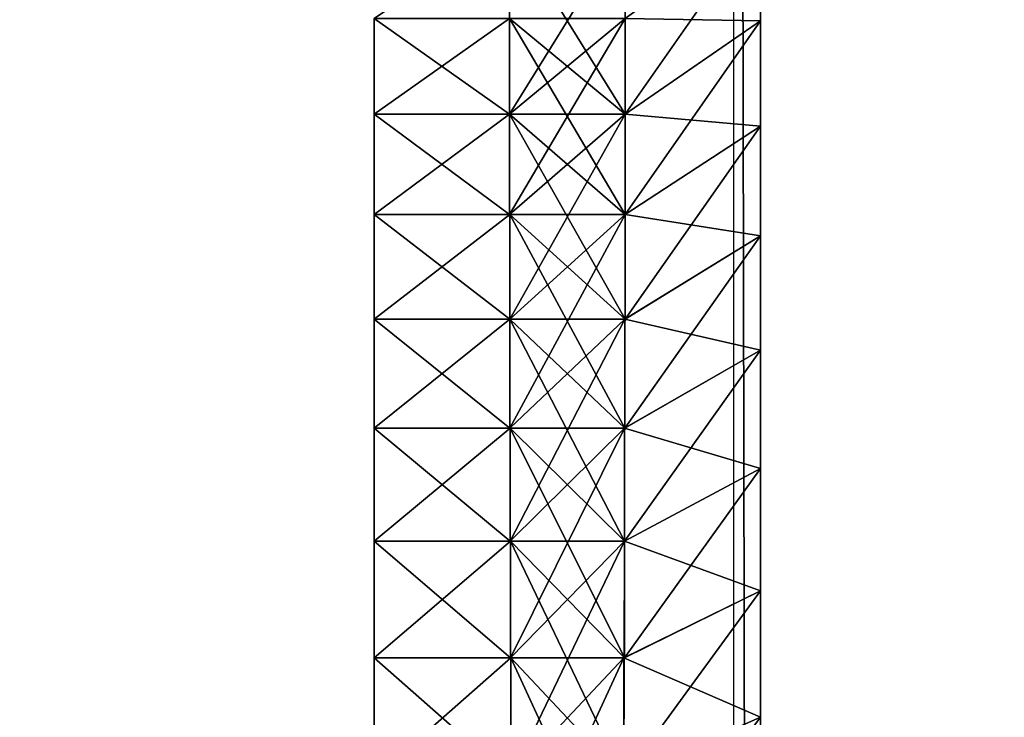
# Model space of a CAD drawing. Units: centimetres. Extents: x -99 to 40, y -20 to 80.
# Drawn here: x -92 to -91, y 6 to 7 of the extents above; entities that cross this region are included whole.
import ezdxf

# ---------------------------------------------------------------- set-up
doc = ezdxf.new("R2010")
doc.units = ezdxf.units.CM
doc.layers.get('0').update_dxf_attribs({"true_color": 0x8c58e1})

msp = doc.modelspace()

# ---------------------------------------------------------------- linework, layer by layer
at = {"color": 18, "true_color": 0x000000}
for points, invisible_edges in [([(-39.62949, 72.42085, 72.48698), (-99.21294, -20.24819, 72.48698), (-99.21292, 79.35181, 72.48698)], 13), ([(-39.62949, 72.42085, 74.98698), (-99.21292, 79.35181, 74.98698), (-99.21294, -20.24819, 74.98698)], 13), ([(-39.62949, 72.42085, 72.48698), (-39.62584, 72.16348, 72.48698), (-99.21294, -20.24819, 72.48698)], 14), ([(-39.62949, 72.42085, 74.98698), (-99.21294, -20.24819, 74.98698), (-39.62584, 72.16348, 74.98698)], 3), ([(-39.62584, 72.16348, 72.48698), (-39.61369, 71.90417, 72.48698), (-99.21294, -20.24819, 72.48698)], 14), ([(-99.21294, -20.24819, 74.98698), (-39.61369, 71.90417, 74.98698), (-39.62584, 72.16348, 74.98698)], 13), ([(-39.61369, 71.90417, 72.48698), (-39.59321, 71.6449, 72.48698), (-99.21294, -20.24819, 72.48698)], 14), ([(-99.21294, -20.24819, 74.98698), (-39.59321, 71.6449, 74.98698), (-39.61369, 71.90417, 74.98698)], 13), ([(-39.59321, 71.6449, 72.48698), (-39.56452, 71.386, 72.48698), (-99.21294, -20.24819, 72.48698)], 14), ([(-99.21294, -20.24819, 74.98698), (-39.56452, 71.386, 74.98698), (-39.59321, 71.6449, 74.98698)], 13), ([(-39.56452, 71.386, 72.48698), (-39.52774, 71.12777, 72.48698), (-99.21294, -20.24819, 72.48698)], 14), ([(-99.21294, -20.24819, 74.98698), (-39.52774, 71.12777, 74.98698), (-39.56452, 71.386, 74.98698)], 13), ([(-39.52774, 71.12777, 72.48698), (-39.48301, 70.87054, 72.48698), (-99.21294, -20.24819, 72.48698)], 14), ([(-99.21294, -20.24819, 74.98698), (-39.48301, 70.87054, 74.98698), (-39.52774, 71.12777, 74.98698)], 13), ([(-39.48301, 70.87054, 72.48698), (-39.43045, 70.6146, 72.48698), (-99.21294, -20.24819, 72.48698)], 14), ([(-99.21294, -20.24819, 74.98698), (-39.43045, 70.6146, 74.98698), (-39.48301, 70.87054, 74.98698)], 13), ([(-39.43045, 70.6146, 72.48698), (-39.37018, 70.36029, 72.48698), (-99.21294, -20.24819, 72.48698)], 14), ([(-99.21294, -20.24819, 74.98698), (-39.37018, 70.36029, 74.98698), (-39.43045, 70.6146, 74.98698)], 13), ([(-39.37018, 70.36029, 72.48698), (-39.30232, 70.1079, 72.48698), (-99.21294, -20.24819, 72.48698)], 14), ([(-99.21294, -20.24819, 74.98698), (-39.30232, 70.1079, 74.98698), (-39.37018, 70.36029, 74.98698)], 13), ([(-39.30232, 70.1079, 72.48698), (-39.22699, 69.85776, 72.48698), (-99.21294, -20.24819, 72.48698)], 14), ([(-99.21294, -20.24819, 74.98698), (-39.22699, 69.85776, 74.98698), (-39.30232, 70.1079, 74.98698)], 13), ([(-39.22699, 69.85776, 72.48698), (-39.14431, 69.61017, 72.48698), (-99.21294, -20.24819, 72.48698)], 14), ([(-99.21294, -20.24819, 74.98698), (-39.14431, 69.61017, 74.98698), (-39.22699, 69.85776, 74.98698)], 13), ([(-39.14431, 69.61017, 72.48698), (-39.05439, 69.36545, 72.48698), (-99.21294, -20.24819, 72.48698)], 14), ([(-99.21294, -20.24819, 74.98698), (-39.05439, 69.36545, 74.98698), (-39.14431, 69.61017, 74.98698)], 13), ([(-39.05439, 69.36545, 72.48698), (-38.95735, 69.12391, 72.48698), (-99.21294, -20.24819, 72.48698)], 14), ([(-99.21294, -20.24819, 74.98698), (-38.95735, 69.12391, 74.98698), (-39.05439, 69.36545, 74.98698)], 13), ([(-38.95735, 69.12391, 72.48698), (-38.85331, 68.88586, 72.48698), (-99.21294, -20.24819, 72.48698)], 14), ([(-99.21294, -20.24819, 74.98698), (-38.85331, 68.88586, 74.98698), (-38.95735, 69.12391, 74.98698)], 13), ([(-38.85331, 68.88586, 72.48698), (-38.74238, 68.65164, 72.48698), (-99.21294, -20.24819, 72.48698)], 14), ([(-99.21294, -20.24819, 74.98698), (-38.74238, 68.65164, 74.98698), (-38.85331, 68.88586, 74.98698)], 13), ([(-38.74238, 68.65164, 72.48698), (-38.62467, 68.42154, 72.48698), (-99.21294, -20.24819, 72.48698)], 14), ([(-99.21294, -20.24819, 74.98698), (-38.62467, 68.42154, 74.98698), (-38.74238, 68.65164, 74.98698)], 13), ([(-38.62467, 68.42154, 72.48698), (-38.50028, 68.19588, 72.48698), (-99.21294, -20.24819, 72.48698)], 14), ([(-99.21294, -20.24819, 74.98698), (-38.50028, 68.19588, 74.98698), (-38.62467, 68.42154, 74.98698)], 13), ([(-38.50028, 68.19588, 72.48698), (-38.36933, 67.97499, 72.48698), (-99.21294, -20.24819, 72.48698)], 14), ([(-99.21294, -20.24819, 74.98698), (-38.36933, 67.97499, 74.98698), (-38.50028, 68.19588, 74.98698)], 13), ([(-38.36933, 67.97499, 72.48698), (-38.23193, 67.75918, 72.48698), (-99.21294, -20.24819, 72.48698)], 14), ([(-99.21294, -20.24819, 74.98698), (-38.23193, 67.75918, 74.98698), (-38.36933, 67.97499, 74.98698)], 13), ([(-38.23193, 67.75918, 72.48698), (-38.08818, 67.54877, 72.48698), (-99.21294, -20.24819, 72.48698)], 14), ([(-99.21294, -20.24819, 74.98698), (-38.08818, 67.54877, 74.98698), (-38.23193, 67.75918, 74.98698)], 13), ([(-38.08818, 67.54877, 72.48698), (-37.93818, 67.34409, 72.48698), (-99.21294, -20.24819, 72.48698)], 14), ([(-99.21294, -20.24819, 74.98698), (-37.93818, 67.34409, 74.98698), (-38.08818, 67.54877, 74.98698)], 13), ([(-37.93818, 67.34409, 72.48698), (-37.78204, 67.14546, 72.48698), (-99.21294, -20.24819, 72.48698)], 14), ([(-99.21294, -20.24819, 74.98698), (-37.78204, 67.14546, 74.98698), (-37.93818, 67.34409, 74.98698)], 13), ([(-37.78204, 67.14546, 72.48698), (-37.61987, 66.95322, 72.48698), (-99.21294, -20.24819, 72.48698)], 14), ([(-99.21294, -20.24819, 74.98698), (-37.61987, 66.95322, 74.98698), (-37.78204, 67.14546, 74.98698)], 13), ([(-37.61987, 66.95322, 72.48698), (40.18687, -20.24821, 72.48698), (-99.21294, -20.24819, 72.48698)], 13), ([(-99.21294, -20.24819, 74.98698), (40.18687, -20.24821, 74.98698), (-37.61987, 66.95322, 74.98698)], 14)]:
    msp.add_3dface(points, dxfattribs=dict(at, invisible_edges=invisible_edges))
for points in [[(-90.07865, -13.64958, 3.00001), (-94.67866, -13.64958, 3.00001), (-94.67865, 36.33163, 3.00001)], [(-94.67865, 36.33163, 0.00001), (-94.67866, -13.64958, 0.00001), (-90.07865, -13.64958, 0.00001)], [(-90.07865, -13.64958, 0.00001), (-90.07864, 36.33163, 0.00001), (-94.67865, 36.33163, 0.00001)], [(-94.67865, 36.33163, 3.00001), (-90.07864, 36.33163, 3.00001), (-90.07865, -13.64958, 3.00001)], [(-90.07865, -10.64958, 72.5), (-94.67866, -10.64958, 72.5), (-94.67865, 31.08531, 72.5)], [(-94.67865, 31.08531, 69.5), (-94.67866, -10.64958, 69.5), (-90.07865, -10.64958, 69.5)], [(-90.07865, -10.64958, 69.5), (-90.07864, 31.08531, 69.5), (-94.67865, 31.08531, 69.5)], [(-94.67865, 31.08531, 72.5), (-90.07864, 31.08531, 72.5), (-90.07865, -10.64958, 72.5)], [(-91.08751, -2.74281, 69.51318), (-91.08751, 11.66847, 69.51318), (-91.08751, 11.46847, 69.31317)], [(-91.11462, 11.50357, 3.03655), (-91.11463, -2.57792, 3.03655), (-91.08751, -2.54281, 3.23655)], [(-91.08751, -2.54281, 3.23655), (-91.08751, 11.46846, 3.23655), (-91.11462, 11.50357, 3.03655)], [(-91.08751, 11.46847, 69.31317), (-91.08751, -2.52308, 69.31317), (-91.08751, -2.74281, 69.51318)], [(-91.08751, -2.52308, 69.31317), (-91.08751, 11.46847, 69.31317), (-91.08751, 11.46846, 3.23655)], [(-91.08751, 7.01707, 10.1147), (-91.08751, -2.52308, 69.31317), (-91.08751, 11.46846, 3.23655)], [(-91.08751, 6.56243, 6.47419), (-91.08751, 6.66384, 6.5756), (-91.08751, 11.46846, 3.23655)], [(-91.08751, 6.45615, 6.37784), (-91.08751, 6.56243, 6.47419), (-91.08751, 11.46846, 3.23655)], [(-91.08751, 6.34522, 6.28672), (-91.08751, 6.45615, 6.37784), (-91.08751, 11.46846, 3.23655)], [(-91.08751, 6.22982, 6.20103), (-91.08751, 6.34522, 6.28672), (-91.08751, 11.46846, 3.23655)], [(-91.08751, 6.11015, 6.12096), (-91.08751, 6.22982, 6.20103), (-91.08751, 11.46846, 3.23655)], [(-91.08751, 5.9864, 6.0467), (-91.08751, 6.11015, 6.12096), (-91.08751, 11.46846, 3.23655)], [(-91.08751, 5.85876, 5.97844), (-91.08751, 5.9864, 6.0467), (-91.08751, 11.46846, 3.23655)], [(-91.08751, 5.72742, 5.91638), (-91.08751, 5.85876, 5.97844), (-91.08751, 11.46846, 3.23655)], [(-91.08751, 5.59258, 5.8607), (-91.08751, 5.72742, 5.91638), (-91.08751, 11.46846, 3.23655)], [(-91.08751, 5.45443, 5.8116), (-91.08751, 5.59258, 5.8607), (-91.08751, 11.46846, 3.23655)], [(-91.08751, 5.45443, 5.8116), (-91.08751, 11.46846, 3.23655), (-91.08751, -2.54281, 3.23655)], [(-91.08751, 7.01707, 10.1147), (-91.08751, 6.93699, 10.23436), (-91.08751, -2.52308, 69.31317)], [(-91.08751, 6.93699, 10.23436), (-91.08751, 6.8513, 10.34977), (-91.08751, -2.52308, 69.31317)], [(-91.08751, 6.8513, 10.34977), (-91.08751, 6.76019, 10.4607), (-91.08751, -2.52308, 69.31317)], [(-91.08751, 6.76019, 10.4607), (-91.08751, 6.66384, 10.56697), (-91.08751, -2.52308, 69.31317)], [(-91.22424, 6.65662, 6.77119), (-91.08751, 6.66384, 6.5756), (-91.22421, 6.46815, 6.57322)], [(-91.22421, 6.46815, 10.56936), (-91.08751, 6.66384, 10.56697), (-91.22424, 6.65662, 10.37138)], [(-91.22421, 6.56481, 6.66988), (-91.22421, 6.46815, 6.57322), (-91.08751, 6.66384, 6.5756)], [(-91.08751, 6.56243, 10.66839), (-91.08751, 6.66384, 10.56697), (-91.22421, 6.46815, 10.56936)], [(-91.08751, 6.66384, 6.5756), (-91.08751, 6.56243, 6.47419), (-91.22421, 6.56481, 6.66988)], [(-91.08751, 6.66384, 10.56697), (-91.08751, 6.56243, 10.66839), (-91.08751, -2.52308, 69.31317)], [(-91.34084, 6.46815, 6.57322), (-91.47754, 6.56481, 6.66988), (-91.34081, 6.65662, 6.77119)], [(-91.34081, 6.65661, 10.37138), (-91.47754, 6.56481, 10.4727), (-91.34084, 6.46815, 10.56936)], [(-91.22421, 6.46815, 6.57322), (-91.34084, 6.46815, 6.57322), (-91.34081, 6.65662, 6.77119)], [(-91.22424, 6.65662, 10.37138), (-91.34081, 6.65661, 10.37138), (-91.34084, 6.46815, 10.56936)], [(-91.34084, 6.46815, 10.56936), (-91.22421, 6.46815, 10.56936), (-91.22424, 6.65662, 10.37138)], [(-91.34081, 6.65662, 6.77119), (-91.22424, 6.65662, 6.77119), (-91.22421, 6.46815, 6.57322)], [(-91.34081, 6.36684, 6.48141), (-91.47754, 6.46815, 6.57322), (-91.34084, 6.56481, 6.66988)], [(-91.34084, 6.56481, 10.4727), (-91.47754, 6.46815, 10.56936), (-91.34081, 6.36684, 10.66116)], [(-91.47754, 6.56481, 10.4727), (-91.47754, 6.46815, 10.56936), (-91.34084, 6.56481, 10.4727)], [(-91.47754, 6.46815, 6.57322), (-91.47754, 6.56481, 6.66988), (-91.34084, 6.46815, 6.57322)], [(-91.34084, 6.56481, 10.4727), (-91.34084, 6.46815, 10.56936), (-91.47754, 6.56481, 10.4727)], [(-91.34084, 6.46815, 6.57322), (-91.34084, 6.56481, 6.66988), (-91.47754, 6.46815, 6.57322)], [(-91.22421, 6.46815, 10.56936), (-91.34084, 6.46815, 10.56936), (-91.34084, 6.56481, 10.4727)], [(-91.22421, 6.56481, 6.66988), (-91.34084, 6.56481, 6.66988), (-91.34084, 6.46815, 6.57322)], [(-91.22424, 6.36684, 6.48141), (-91.34081, 6.36684, 6.48141), (-91.34084, 6.56481, 6.66988)], [(-91.22421, 6.56481, 10.4727), (-91.34084, 6.56481, 10.4727), (-91.34081, 6.36684, 10.66116)], [(-91.34084, 6.56481, 10.4727), (-91.22421, 6.56481, 10.4727), (-91.22421, 6.46815, 10.56936)], [(-91.34084, 6.46815, 6.57322), (-91.22421, 6.46815, 6.57322), (-91.22421, 6.56481, 6.66988)], [(-91.34084, 6.56481, 6.66988), (-91.22421, 6.56481, 6.66988), (-91.22424, 6.36684, 6.48141)], [(-91.34081, 6.36684, 10.66116), (-91.22424, 6.36684, 10.66116), (-91.22421, 6.56481, 10.4727)], [(-91.22421, 6.56481, 6.66988), (-91.08751, 6.56243, 6.47419), (-91.22424, 6.36684, 6.48141)], [(-91.22424, 6.36684, 10.66116), (-91.08751, 6.56243, 10.66839), (-91.22421, 6.56481, 10.4727)], [(-91.22424, 6.46815, 6.57322), (-91.22424, 6.36684, 6.48141), (-91.08751, 6.56243, 6.47419)], [(-91.08751, 6.45615, 10.76474), (-91.08751, 6.56243, 10.66839), (-91.22424, 6.36684, 10.66116)], [(-91.08751, 6.56243, 6.47419), (-91.08751, 6.45615, 6.37784), (-91.22424, 6.46815, 6.57322)], [(-91.22421, 6.46815, 10.56936), (-91.22421, 6.56481, 10.4727), (-91.08751, 6.56243, 10.66839)], [(-91.08751, 6.56243, 10.66839), (-91.08751, 6.45615, 10.76474), (-91.08751, -2.52308, 69.31317)], [(-91.34072, 6.26106, 6.39464), (-91.47754, 6.36684, 6.48141), (-91.34081, 6.46815, 6.57322)], [(-91.34081, 6.46815, 10.56936), (-91.47754, 6.36684, 10.66116), (-91.34072, 6.26106, 10.74793)], [(-91.47754, 6.46815, 10.56936), (-91.47754, 6.36684, 10.66116), (-91.34081, 6.46815, 10.56936)], [(-91.47754, 6.36684, 6.48141), (-91.47754, 6.46815, 6.57322), (-91.34081, 6.36684, 6.48141)], [(-91.34081, 6.46815, 10.56936), (-91.34081, 6.36684, 10.66116), (-91.47754, 6.46815, 10.56936)], [(-91.34081, 6.36684, 6.48141), (-91.34081, 6.46815, 6.57322), (-91.47754, 6.36684, 6.48141)], [(-91.22424, 6.36684, 10.66116), (-91.34081, 6.36684, 10.66116), (-91.34081, 6.46815, 10.56936)], [(-91.22424, 6.46815, 6.57322), (-91.34081, 6.46815, 6.57322), (-91.34081, 6.36684, 6.48141)], [(-91.22433, 6.26106, 6.39464), (-91.34072, 6.26106, 6.39464), (-91.34081, 6.46815, 6.57322)], [(-91.22424, 6.46815, 10.56936), (-91.34081, 6.46815, 10.56936), (-91.34072, 6.26106, 10.74793)], [(-91.34081, 6.46815, 10.56936), (-91.22424, 6.46815, 10.56936), (-91.22424, 6.36684, 10.66116)], [(-91.34081, 6.36684, 6.48141), (-91.22424, 6.36684, 6.48141), (-91.22424, 6.46815, 6.57322)], [(-91.34081, 6.46815, 6.57322), (-91.22424, 6.46815, 6.57322), (-91.22433, 6.26106, 6.39464)], [(-91.34072, 6.26106, 10.74793), (-91.22432, 6.26106, 10.74793), (-91.22424, 6.46815, 10.56936)], [(-91.22424, 6.46815, 6.57322), (-91.08751, 6.45615, 6.37784), (-91.22433, 6.26106, 6.39464)], [(-91.22432, 6.26106, 10.74793), (-91.08751, 6.45615, 10.76474), (-91.22424, 6.46815, 10.56936)], [(-91.22424, 6.36684, 10.66116), (-91.22424, 6.46815, 10.56936), (-91.08751, 6.45615, 10.76474)], [(-91.22433, 6.36684, 6.48141), (-91.22433, 6.26106, 6.39464), (-91.08751, 6.45615, 6.37784)], [(-91.08751, 6.45615, 6.37784), (-91.08751, 6.34522, 6.28672), (-91.22433, 6.36684, 6.48141)], [(-91.08751, 6.34522, 10.85585), (-91.08751, 6.45615, 10.76474), (-91.22432, 6.26106, 10.74793)], [(-91.08751, 6.45615, 10.76474), (-91.08751, 6.34522, 10.85585), (-91.08751, -2.52308, 69.31317)], [(-91.34058, 6.151, 6.31311), (-91.47754, 6.26106, 6.39464), (-91.34072, 6.36684, 6.48141)], [(-91.34072, 6.36684, 10.66116), (-91.47754, 6.26106, 10.74793), (-91.34058, 6.151, 10.82947)], [(-91.47754, 6.36684, 10.66116), (-91.47754, 6.26106, 10.74793), (-91.34072, 6.36684, 10.66116)], [(-91.34072, 6.26106, 6.39464), (-91.34072, 6.36684, 6.48141), (-91.47754, 6.26106, 6.39464)], [(-91.34072, 6.36684, 10.66116), (-91.34072, 6.26106, 10.74793), (-91.47754, 6.36684, 10.66116)], [(-91.47754, 6.26106, 6.39464), (-91.47754, 6.36684, 6.48141), (-91.34072, 6.26106, 6.39464)], [(-91.22432, 6.26106, 10.74793), (-91.34072, 6.26106, 10.74793), (-91.34072, 6.36684, 10.66116)], [(-91.22433, 6.36684, 6.48141), (-91.34072, 6.36684, 6.48141), (-91.34072, 6.26106, 6.39464)], [(-91.22449, 6.151, 6.31311), (-91.34058, 6.151, 6.31311), (-91.34072, 6.36684, 6.48141)], [(-91.22432, 6.36684, 10.66116), (-91.34072, 6.36684, 10.66116), (-91.34058, 6.151, 10.82947)], [(-91.34072, 6.36684, 10.66116), (-91.22432, 6.36684, 10.66116), (-91.22432, 6.26106, 10.74793)], [(-91.34072, 6.26106, 6.39464), (-91.22433, 6.26106, 6.39464), (-91.22433, 6.36684, 6.48141)], [(-91.34072, 6.36684, 6.48141), (-91.22433, 6.36684, 6.48141), (-91.22449, 6.151, 6.31311)], [(-91.34058, 6.151, 10.82947), (-91.22449, 6.151, 10.82947), (-91.22432, 6.36684, 10.66116)], [(-91.22433, 6.36684, 6.48141), (-91.08751, 6.34522, 6.28672), (-91.22449, 6.151, 6.31311)], [(-91.22449, 6.151, 10.82947), (-91.08751, 6.34522, 10.85585), (-91.22432, 6.36684, 10.66116)], [(-91.22432, 6.26106, 10.74793), (-91.22432, 6.36684, 10.66116), (-91.08751, 6.34522, 10.85585)], [(-91.22449, 6.26106, 6.39464), (-91.22449, 6.151, 6.31311), (-91.08751, 6.34522, 6.28672)], [(-91.08751, 6.22982, 10.94154), (-91.08751, 6.34522, 10.85585), (-91.22449, 6.151, 10.82947)], [(-91.08751, 6.34522, 6.28672), (-91.08751, 6.22982, 6.20103), (-91.22449, 6.26106, 6.39464)], [(-91.08751, 6.34522, 10.85585), (-91.08751, 6.22982, 10.94154), (-91.08751, -2.52308, 69.31317)], [(-91.34036, 6.03687, 6.23699), (-91.47754, 6.151, 6.31311), (-91.34058, 6.26106, 6.39464)], [(-91.34058, 6.26106, 10.74793), (-91.47754, 6.151, 10.82947), (-91.34036, 6.03687, 10.90559)], [(-91.47754, 6.26106, 10.74793), (-91.47754, 6.151, 10.82947), (-91.34058, 6.26106, 10.74793)], [(-91.47754, 6.151, 6.31311), (-91.47754, 6.26106, 6.39464), (-91.34058, 6.151, 6.31311)], [(-91.34058, 6.26106, 10.74793), (-91.34058, 6.151, 10.82947), (-91.47754, 6.26106, 10.74793)], [(-91.34058, 6.151, 6.31311), (-91.34058, 6.26106, 6.39464), (-91.47754, 6.151, 6.31311)], [(-91.22449, 6.151, 10.82947), (-91.34058, 6.151, 10.82947), (-91.34058, 6.26106, 10.74793)], [(-91.22449, 6.26106, 6.39464), (-91.34058, 6.26106, 6.39464), (-91.34058, 6.151, 6.31311)], [(-91.2247, 6.03687, 6.23699), (-91.34036, 6.03687, 6.23699), (-91.34058, 6.26106, 6.39464)], [(-91.22449, 6.26106, 10.74793), (-91.34058, 6.26106, 10.74793), (-91.34036, 6.03687, 10.90559)], [(-91.34058, 6.26106, 10.74793), (-91.22449, 6.26106, 10.74793), (-91.22449, 6.151, 10.82947)], [(-91.34058, 6.151, 6.31311), (-91.22449, 6.151, 6.31311), (-91.22449, 6.26106, 6.39464)], [(-91.34058, 6.26106, 6.39464), (-91.22449, 6.26106, 6.39464), (-91.2247, 6.03687, 6.23699)], [(-91.34036, 6.03687, 10.90559), (-91.2247, 6.03687, 10.90559), (-91.22449, 6.26106, 10.74793)], [(-91.22449, 6.26106, 6.39464), (-91.08751, 6.22982, 6.20103), (-91.2247, 6.03687, 6.23699)], [(-91.2247, 6.03687, 10.90559), (-91.08751, 6.22982, 10.94154), (-91.22449, 6.26106, 10.74793)], [(-91.22449, 6.151, 10.82947), (-91.22449, 6.26106, 10.74793), (-91.08751, 6.22982, 10.94154)], [(-91.2247, 6.151, 6.31311), (-91.2247, 6.03687, 6.23699), (-91.08751, 6.22982, 6.20103)], [(-91.08751, 6.11015, 11.02161), (-91.08751, 6.22982, 10.94154), (-91.2247, 6.03687, 10.90559)], [(-91.08751, 6.22982, 6.20103), (-91.08751, 6.11015, 6.12096), (-91.2247, 6.151, 6.31311)], [(-91.08751, 6.22982, 10.94154), (-91.08751, 6.11015, 11.02161), (-91.08751, -2.52308, 69.31317)], [(-91.34006, 5.91885, 6.16649), (-91.47754, 6.03687, 6.23699), (-91.34036, 6.151, 6.31311)], [(-91.34036, 6.151, 10.82947), (-91.47754, 6.03687, 10.90559), (-91.34006, 5.91884, 10.97609)], [(-91.47754, 6.151, 10.82947), (-91.47754, 6.03687, 10.90559), (-91.34036, 6.151, 10.82947)], [(-91.34036, 6.03687, 6.23699), (-91.34036, 6.151, 6.31311), (-91.47754, 6.03687, 6.23699)], [(-91.34036, 6.151, 10.82947), (-91.34036, 6.03687, 10.90559), (-91.47754, 6.151, 10.82947)], [(-91.47754, 6.03687, 6.23699), (-91.47754, 6.151, 6.31311), (-91.34036, 6.03687, 6.23699)], [(-91.2247, 6.03687, 10.90559), (-91.34036, 6.03687, 10.90559), (-91.34036, 6.151, 10.82947)], [(-91.2247, 6.151, 6.31311), (-91.34036, 6.151, 6.31311), (-91.34036, 6.03687, 6.23699)], [(-91.22499, 5.91885, 6.16649), (-91.34006, 5.91885, 6.16649), (-91.34036, 6.151, 6.31311)], [(-91.2247, 6.151, 10.82947), (-91.34036, 6.151, 10.82947), (-91.34006, 5.91884, 10.97609)], [(-91.34036, 6.151, 10.82947), (-91.2247, 6.151, 10.82947), (-91.2247, 6.03687, 10.90559)], [(-91.34036, 6.03687, 6.23699), (-91.2247, 6.03687, 6.23699), (-91.2247, 6.151, 6.31311)], [(-91.34036, 6.151, 6.31311), (-91.2247, 6.151, 6.31311), (-91.22499, 5.91885, 6.16649)], [(-91.34006, 5.91884, 10.97609), (-91.22499, 5.91885, 10.97609), (-91.2247, 6.151, 10.82947)], [(-91.2247, 6.151, 6.31311), (-91.08751, 6.11015, 6.12096), (-91.22499, 5.91885, 6.16649)], [(-91.22499, 5.91885, 10.97609), (-91.08751, 6.11015, 11.02161), (-91.2247, 6.151, 10.82947)], [(-91.2247, 6.03687, 10.90559), (-91.2247, 6.151, 10.82947), (-91.08751, 6.11015, 11.02161)], [(-91.22499, 6.03687, 6.23699), (-91.22499, 5.91885, 6.16649), (-91.08751, 6.11015, 6.12096)], [(-91.08751, 5.9864, 11.09588), (-91.08751, 6.11015, 11.02161), (-91.22499, 5.91885, 10.97609)], [(-91.08751, 6.11015, 6.12096), (-91.08751, 5.9864, 6.0467), (-91.22499, 6.03687, 6.23699)], [(-91.08751, 6.11015, 11.02161), (-91.08751, 5.9864, 11.09588), (-91.08751, -2.52308, 69.31317)], [(-91.33969, 5.79712, 6.10179), (-91.47754, 5.91885, 6.16649), (-91.34006, 6.03687, 6.23699)], [(-91.34006, 6.03687, 10.90559), (-91.47754, 5.91885, 10.97609), (-91.33969, 5.79712, 11.04078)], [(-91.47754, 6.03687, 10.90559), (-91.47754, 5.91885, 10.97609), (-91.34006, 6.03687, 10.90559)], [(-91.47754, 5.91885, 6.16649), (-91.47754, 6.03687, 6.23699), (-91.34006, 5.91885, 6.16649)], [(-91.34006, 6.03687, 10.90559), (-91.34006, 5.91884, 10.97609), (-91.47754, 6.03687, 10.90559)], [(-91.34006, 5.91885, 6.16649), (-91.34006, 6.03687, 6.23699), (-91.47754, 5.91885, 6.16649)], [(-91.22499, 5.91885, 10.97609), (-91.34006, 5.91884, 10.97609), (-91.34006, 6.03687, 10.90559)], [(-91.22499, 6.03687, 6.23699), (-91.34006, 6.03687, 6.23699), (-91.34006, 5.91885, 6.16649)], [(-91.22536, 5.79712, 6.10179), (-91.33969, 5.79712, 6.10179), (-91.34006, 6.03687, 6.23699)], [(-91.22499, 6.03687, 10.90559), (-91.34006, 6.03687, 10.90559), (-91.33969, 5.79712, 11.04078)], [(-91.34006, 6.03687, 10.90559), (-91.22499, 6.03687, 10.90559), (-91.22499, 5.91885, 10.97609)], [(-91.34006, 5.91885, 6.16649), (-91.22499, 5.91885, 6.16649), (-91.22499, 6.03687, 6.23699)], [(-91.34006, 6.03687, 6.23699), (-91.22499, 6.03687, 6.23699), (-91.22536, 5.79712, 6.10179)], [(-91.33969, 5.79712, 11.04078), (-91.22536, 5.79712, 11.04078), (-91.22499, 6.03687, 10.90559)], [(-91.22499, 6.03687, 6.23699), (-91.08751, 5.9864, 6.0467), (-91.22536, 5.79712, 6.10179)], [(-91.22536, 5.79712, 11.04078), (-91.08751, 5.9864, 11.09588), (-91.22499, 6.03687, 10.90559)], [(-91.22499, 5.91885, 10.97609), (-91.22499, 6.03687, 10.90559), (-91.08751, 5.9864, 11.09588)], [(-91.22536, 5.91885, 6.16649), (-91.22536, 5.79712, 6.10179), (-91.08751, 5.9864, 6.0467)], [(-91.08751, 5.85876, 11.16413), (-91.08751, 5.9864, 11.09588), (-91.22536, 5.79712, 11.04078)], [(-91.08751, 5.9864, 6.0467), (-91.08751, 5.85876, 5.97844), (-91.22536, 5.91885, 6.16649)], [(-91.08751, 5.9864, 11.09588), (-91.08751, 5.85876, 11.16413), (-91.08751, -2.52308, 69.31317)], [(-91.33923, 5.67189, 6.04309), (-91.47754, 5.79712, 6.10179), (-91.33969, 5.91885, 6.16649)], [(-91.47754, 5.91885, 10.97609), (-91.47754, 5.79712, 11.04078), (-91.33969, 5.91884, 10.97609)], [(-91.47754, 5.79712, 6.10179), (-91.47754, 5.91885, 6.16649), (-91.33969, 5.79712, 6.10179)], [(-91.33969, 5.91884, 10.97609), (-91.33969, 5.79712, 11.04078), (-91.47754, 5.91885, 10.97609)], [(-91.33969, 5.79712, 6.10179), (-91.33969, 5.91885, 6.16649), (-91.47754, 5.79712, 6.10179)], [(-91.33969, 5.91884, 10.97609), (-91.47754, 5.79712, 11.04078), (-91.33923, 5.67189, 11.09949)], [(-91.22536, 5.91885, 6.16649), (-91.33969, 5.91885, 6.16649), (-91.33969, 5.79712, 6.10179)], [(-91.22581, 5.67189, 6.04309), (-91.33923, 5.67189, 6.04309), (-91.33969, 5.91885, 6.16649)], [(-91.22536, 5.91885, 10.97609), (-91.33969, 5.91884, 10.97609), (-91.33923, 5.67189, 11.09949)], [(-91.33969, 5.91884, 10.97609), (-91.22536, 5.91885, 10.97609), (-91.22536, 5.79712, 11.04078)], [(-91.33969, 5.79712, 6.10179), (-91.22536, 5.79712, 6.10179), (-91.22536, 5.91885, 6.16649)], [(-91.33969, 5.91885, 6.16649), (-91.22536, 5.91885, 6.16649), (-91.22581, 5.67189, 6.04309)], [(-91.22536, 5.79712, 11.04078), (-91.33969, 5.79712, 11.04078), (-91.33969, 5.91884, 10.97609)], [(-91.33923, 5.67189, 11.09949), (-91.22581, 5.67189, 11.09949), (-91.22536, 5.91885, 10.97609)], [(-91.22536, 5.91885, 6.16649), (-91.08751, 5.85876, 5.97844), (-91.22581, 5.67189, 6.04309)], [(-91.22581, 5.67189, 11.09949), (-91.08751, 5.85876, 11.16413), (-91.22536, 5.91885, 10.97609)], [(-91.22536, 5.79712, 11.04078), (-91.22536, 5.91885, 10.97609), (-91.08751, 5.85876, 11.16413)], [(-91.22581, 5.79712, 6.10179), (-91.22581, 5.67189, 6.04309), (-91.08751, 5.85876, 5.97844)], [(-91.08751, 5.85876, 5.97844), (-91.08751, 5.72742, 5.91638), (-91.22581, 5.79712, 6.10179)]]:
    msp.add_3dface(points, dxfattribs=at)

doc.saveas('drawing.dxf')
